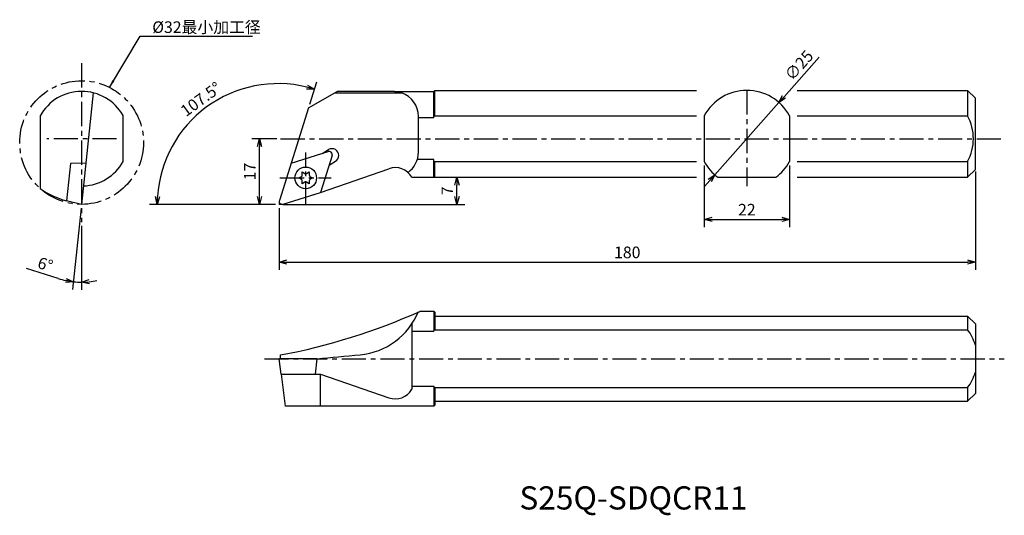
# Model space of a CAD drawing. Extents: x 683 to 938, y -68 to 60.
import ezdxf

# ---------------------------------------------------------------- set-up
doc = ezdxf.new("R2010")
doc.units = 0
doc.header["$LTSCALE"] = 5
doc.header["$MEASUREMENT"] = 0
doc.header["$PDMODE"] = 32
doc.linetypes.add('CENTER', pattern=[2, 1.25, -0.25, 0.25, -0.25])
doc.layers.get('0').update_dxf_attribs({"linetype": 'CONTINUOUS'})
doc.layers.get('DEFPOINTS').update_dxf_attribs({"linetype": 'CONTINUOUS'})
doc.layers.add('外形', color=4, linetype='CONTINUOUS')
doc.layers.add('寸法', color=1, linetype='CONTINUOUS')
doc.styles.get("Standard").update_dxf_attribs({"font": 'MONOTXT', "bigfont": 'BIGFONT'})
doc.dimstyles.get("Standard").update_dxf_attribs({"dimscale": 0, "dimtxt": 3, "dimasz": 2, "dimexe": 2, "dimexo": 1, "dimgap": 1, "dimtad": 1, "dimtxsty": 'STANDARD', "dimblk1": 'OPEN30', "dimblk2": 'OPEN30', "dimsah": 1, "dimcen": -1, "dimclrd": 1, "dimclre": 1, "dimclrt": 3, "dimazin": 3, "dimtfac": 1, "dimtmove": 0, "dimatfit": 3, "dimtolj": 1})

# ---------------------------------------------------------------- blocks, each defined once
blk = doc.blocks.new('_OPEN30')
at = {"color": 0, "linetype": 'BYBLOCK'}
for p, q in [((-1, 0.267949), (0, 0)), ((0, 0), (-1, -0.267949)), ((0, 0), (-1, 0))]:
    blk.add_line(p, q, dxfattribs=at)
blk = doc.blocks.new('*D15')
at = {"color": 1, "linetype": 'BYBLOCK'}
for p, q in [((791.407794, 19.40625), (798.124464, 19.40625)), ((796.124464, 14.40625), (796.124464, 17.40625)), ((751.157794, 12.40625), (798.124464, 12.40625))]:
    blk.add_line(p, q, dxfattribs=at)
at = {"layer": 'DEFPOINTS', "color": 0, "linetype": 'BYBLOCK'}
for p in [(790.407794, 19.40625), (796.124464, 19.40625), (750.157794, 12.40625)]:
    blk.add_point(p, dxfattribs=at)
at = {"color": 1, "linetype": 'BYBLOCK', "xscale": 2, "yscale": 2, "zscale": 2}
for p, rotation in [((796.124464, 19.40625), 90), ((796.124464, 12.40625), 270)]:
    blk.add_blockref('_OPEN30', p, dxfattribs=dict(at, rotation=rotation))
at = {"color": 3, "linetype": 'BYBLOCK', "insert": (793.624464, 15.90625), "char_height": 3, "attachment_point": 5, "rotation": 90}
blk.add_mtext('\\A1;7', dxfattribs=at)
blk = doc.blocks.new('*D16')
at = {"color": 1, "linetype": 'BYBLOCK'}
for p, q in [((930.153706, 20.90625), (930.153706, -4.520716)), ((750.157794, 11.40625), (750.157794, -4.520716)), ((752.157794, -2.520716), (928.153706, -2.520716))]:
    blk.add_line(p, q, dxfattribs=at)
at = {"layer": 'DEFPOINTS', "color": 0, "linetype": 'BYBLOCK'}
for p in [(930.153706, 21.90625), (750.157794, 12.40625), (930.153706, -2.520716)]:
    blk.add_point(p, dxfattribs=at)
at = {"color": 1, "linetype": 'BYBLOCK', "xscale": 2, "yscale": 2, "zscale": 2, "rotation": 180}
blk.add_blockref('_OPEN30', (750.157794, -2.520716), dxfattribs=at)
at = {"color": 1, "linetype": 'BYBLOCK', "xscale": 2, "yscale": 2, "zscale": 2}
blk.add_blockref('_OPEN30', (930.153706, -2.520716), dxfattribs=at)
at = {"color": 3, "linetype": 'BYBLOCK', "insert": (840.15575, -0.020716), "char_height": 3, "attachment_point": 5}
blk.add_mtext('\\A1;180', dxfattribs=at)
blk = doc.blocks.new('*D18')
at = {"color": 1, "linetype": 'BYBLOCK'}
for p, q in [((698.951702, 11.409978), (696.744195, -9.593049)), ((699.05623, 6.823106), (699.05623, -9.714218)), ((693.036434, -6.792501), (684.830433, -4.219263))]:
    blk.add_line(p, q, dxfattribs=at)
for start, end in [(252.589617, 264), (252.603767, 258.301884), (264, 270), (275.698116, 281.396233)]:
    blk.add_arc((699.05623, 12.4045), 20.118718, start, end, dxfattribs=at)
at = {"layer": 'DEFPOINTS', "color": 0, "linetype": 'BYBLOCK'}
for p in [(699.05623, 48.918518), (702.09085, 41.276978), (699.05641, 12.406209), (699.05623, 7.823106), (698.354097, -7.701962)]:
    blk.add_point(p, dxfattribs=at)
at = {"color": 1, "linetype": 'BYBLOCK', "xscale": 2, "yscale": 2, "zscale": 2}
for p, rotation in [((696.953251, -7.604005), 351.150942), ((699.05623, -7.714218), 182.849058)]:
    blk.add_blockref('_OPEN30', p, dxfattribs=dict(at, rotation=rotation))
at = {"color": 3, "linetype": 'BYBLOCK', "insert": (689.681468, -3.120417), "char_height": 3, "attachment_point": 5, "rotation": 342.5895992}
blk.add_mtext('\\A1;6°', dxfattribs=at)
blk = doc.blocks.new('*D22')
at = {"color": 1, "linetype": 'BYBLOCK'}
for p, q in [((758.049907, 38.359967), (759.865437, 44.118093)), ((748.866731, 12.40625), (716.61594, 12.40625))]:
    blk.add_line(p, q, dxfattribs=at)
blk.add_arc((749.866731, 12.40625), 31.250791, 76.167463, 176.332537, dxfattribs=at)
at = {"layer": 'DEFPOINTS', "color": 0, "linetype": 'BYBLOCK'}
for p in [(740.036959, 42.070834), (757.749201, 37.40625), (750.19482, 13.446815), (750.157794, 12.40625), (750.957794, 12.40625)]:
    blk.add_point(p, dxfattribs=at)
at = {"color": 1, "linetype": 'BYBLOCK', "xscale": 2, "yscale": 2, "zscale": 2}
for p, rotation in [((759.264026, 42.210659), 344.333732), ((718.61594, 12.40625), 268.166268)]:
    blk.add_blockref('_OPEN30', p, dxfattribs=dict(at, rotation=rotation))
at = {"color": 3, "linetype": 'BYBLOCK', "insert": (729.909563, 39.624393), "char_height": 3, "attachment_point": 5, "rotation": 36.25000284}
blk.add_mtext('\\A1;107.5°', dxfattribs=at)
blk = doc.blocks.new('*D24')
at = {"color": 1, "linetype": 'BYBLOCK'}
for p, q in [((749.503136, 29.40625), (743.070893, 29.40625)), ((745.070893, 14.40625), (745.070893, 27.40625)), ((749.157794, 12.40625), (743.070893, 12.40625))]:
    blk.add_line(p, q, dxfattribs=at)
at = {"layer": 'DEFPOINTS', "color": 0, "linetype": 'BYBLOCK'}
for p in [(745.070893, 29.40625), (750.503136, 29.40625), (750.157794, 12.40625)]:
    blk.add_point(p, dxfattribs=at)
at = {"color": 1, "linetype": 'BYBLOCK', "xscale": 2, "yscale": 2, "zscale": 2}
for p, rotation in [((745.070893, 29.40625), 90), ((745.070893, 12.40625), 270)]:
    blk.add_blockref('_OPEN30', p, dxfattribs=dict(at, rotation=rotation))
at = {"color": 3, "linetype": 'BYBLOCK', "insert": (742.570893, 20.90625), "char_height": 3, "attachment_point": 5, "rotation": 90}
blk.add_mtext('\\A1;17', dxfattribs=at)
blk = doc.blocks.new('*D26')
at = {"color": 1, "linetype": 'BYBLOCK'}
for p, q in [((889.739362, 50.483226), (880.688157, 40.261843)), ((862.788444, 20.04798), (879.362253, 38.76452)), ((861.46254, 18.550657), (860.136635, 17.053333))]:
    blk.add_line(p, q, dxfattribs=at)
at = {"layer": 'DEFPOINTS', "color": 0, "linetype": 'BYBLOCK'}
for p in [(879.362253, 38.76452), (862.788444, 20.04798)]:
    blk.add_point(p, dxfattribs=at)
at = {"color": 1, "linetype": 'BYBLOCK', "xscale": 2, "yscale": 2, "zscale": 2}
for p, rotation in [((879.362253, 38.76452), 228.474575), ((862.788444, 20.04798), 48.474575)]:
    blk.add_blockref('_OPEN30', p, dxfattribs=dict(at, rotation=rotation))
at = {"color": 3, "linetype": 'BYBLOCK', "insert": (884.552946, 48.397298), "char_height": 3, "attachment_point": 5, "rotation": 48.47460408}
blk.add_mtext('\\A1;∅25', dxfattribs=at)
blk = doc.blocks.new('*D27')
at = {"color": 1, "linetype": 'BYBLOCK'}
for p, q in [((860.075349, 22.469079), (860.075349, 6.526855)), ((882.075349, 22.469079), (882.075349, 6.526855)), ((862.075349, 8.526855), (880.075349, 8.526855))]:
    blk.add_line(p, q, dxfattribs=at)
at = {"layer": 'DEFPOINTS', "color": 0, "linetype": 'BYBLOCK'}
for p in [(860.075349, 23.469079), (882.075349, 23.469079), (882.075349, 8.526855)]:
    blk.add_point(p, dxfattribs=at)
at = {"color": 1, "linetype": 'BYBLOCK', "xscale": 2, "yscale": 2, "zscale": 2, "rotation": 180}
blk.add_blockref('_OPEN30', (860.075349, 8.526855), dxfattribs=at)
at = {"color": 1, "linetype": 'BYBLOCK', "xscale": 2, "yscale": 2, "zscale": 2}
blk.add_blockref('_OPEN30', (882.075349, 8.526855), dxfattribs=at)
at = {"color": 3, "linetype": 'BYBLOCK', "insert": (871.075349, 11.026855), "char_height": 3, "attachment_point": 5}
blk.add_mtext('\\A1;22', dxfattribs=at)

msp = doc.modelspace()

# ---------------------------------------------------------------- linework, layer by layer
at = {"layer": '外形', "color": 1, "linetype": 'CENTER'}
for p, q in [((699.05623, 48.918518), (699.05623, 7.823106)), ((699.07623, 48.918518), (699.07623, 7.823106)), ((871.075349, 41.917424), (871.075349, 17.124289)), ((708.099187, 29.40625), (690.053274, 29.40625)), ((750.503136, 29.40625), (937.6417, 29.40625)), ((757.008166, 12.16315), (757.008166, 25.818773)), ((750.338589, 19.256835), (763.600055, 19.256835)), ((746.327813, -27.529651), (937.6417, -27.529651))]:
    msp.add_line(p, q, dxfattribs=at)
at = {"layer": '外形', "linetype": 'CONTINUOUS'}
for p, q in [((702.09085, 41.276978), (699.05641, 12.406209)), ((757.749201, 37.40625), (765.110417, 41.65625)), ((764.453498, 41.276978), (781.834095, 41.276978)), ((780.007392, 41.65625), (765.110417, 41.65625)), ((780.007392, 41.65625), (790.157794, 41.65625)), ((790.407794, 41.90625), (790.157794, 41.65625)), ((790.157794, 34.797215), (790.157794, 41.65625)), ((790.407794, 41.90625), (858.075349, 41.90625)), ((790.407794, 35.343421), (790.407794, 41.90625)), ((884.075349, 41.90625), (928.153706, 41.90625)), ((928.153706, 41.90625), (930.153706, 39.90625)), ((928.153706, 41.90625), (928.153706, 35.343421)), ((930.153706, 21.40625), (930.153706, 39.90625)), ((757.749201, 37.40625), (750.19482, 13.446815)), ((688.341171, 35.343421), (688.341171, 16.524015)), ((709.77129, 23.469079), (709.77129, 35.379373)), ((786.146244, 25.90625), (786.146244, 35.15625)), ((790.157794, 34.797215), (786.146244, 34.797215)), ((790.157794, 35.343421), (858.075349, 35.343421)), ((860.075349, 35.343421), (860.075349, 23.469079)), ((882.075349, 35.343421), (882.075349, 23.469079)), ((884.075349, 35.343421), (928.153706, 35.343421)), ((753.220947, 23.044463), (762.817974, 26.070394)), ((761.231799, 25.570275), (762.919974, 26.564686)), ((696.175331, 22.974657), (695.159111, 13.305971)), ((700.174535, 23.044463), (696.175331, 22.974657)), ((763.821512, 25.066856), (760.795385, 15.469207)), ((763.03423, 22.569916), (764.696358, 23.548984)), ((790.157794, 24.015285), (785.865106, 24.015285)), ((790.157794, 19.40625), (790.157794, 24.015285)), ((790.157794, 23.469079), (858.075349, 23.469079)), ((790.407794, 19.40625), (790.407794, 23.469079)), ((884.075349, 23.469079), (928.153706, 23.469079)), ((928.153706, 23.469079), (928.153706, 19.40625)), ((756.121385, 20.016581), (756.125193, 20.78619)), ((756.125193, 20.78619), (756.793597, 20.404683)), ((757.222735, 20.404683), (757.891139, 20.78619)), ((757.891139, 20.78619), (757.894947, 20.016581)), ((760.795385, 15.469207), (778.494863, 21.62849)), ((928.153706, 19.40625), (930.153706, 21.40625)), ((755.24222, 19.256835), (755.906816, 19.644937)), ((755.906816, 18.868734), (755.24222, 19.256835)), ((756.125193, 17.727481), (756.121385, 18.497089)), ((756.793597, 18.108988), (756.125193, 17.727481)), ((757.891139, 17.727481), (757.222735, 18.108988)), ((757.894947, 18.497089), (757.891139, 17.727481)), ((758.109516, 19.644937), (758.774112, 19.256835)), ((758.774112, 19.256835), (758.109516, 18.868734)), ((784.468293, 19.40625), (858.075349, 19.40625)), ((863.575349, 19.40625), (878.575349, 19.40625)), ((884.075349, 19.40625), (928.153706, 19.40625)), ((751.198358, 12.443276), (760.795385, 15.469207)), ((699.056408, 12.406209), (695.159111, 13.305971)), ((758.865257, 14.982972), (758.972858, 14.955145)), ((790.157794, -15.279651), (786.507392, -15.279651)), ((790.407794, -15.529651), (790.157794, -15.279651)), ((790.157794, -15.279651), (790.157794, -20.454151)), ((790.407794, -15.529651), (790.407794, -20.029651)), ((790.407794, -16.529651), (928.153706, -16.529651)), ((928.153706, -16.529651), (930.153706, -18.529651)), ((928.153706, -16.529651), (928.153706, -20.029651)), ((784.468293, -18.487679), (784.468293, -35.436694)), ((790.157794, -20.029651), (928.153706, -20.029651)), ((930.153706, -18.529651), (930.153706, -36.529651)), ((784.468293, -20.454151), (790.157794, -20.454151)), ((759.915435, -27.529651), (750.157794, -27.529651)), ((750.645248, -31.499651), (750.157794, -27.529651)), ((750.459139, -27.529651), (750.459139, -26.56887)), ((759.915435, -27.529651), (759.427981, -31.499651)), ((784.468293, -27.529651), (784.468293, -34.605151)), ((750.645248, -31.499651), (760.795385, -31.499651)), ((751.762656, -39.779651), (750.745999, -31.499651)), ((760.795385, -31.499651), (778.494863, -37.658934)), ((760.795385, -39.738108), (760.795385, -31.499651)), ((784.468293, -34.605151), (790.157794, -34.605151)), ((790.157794, -34.605151), (790.157794, -39.779651)), ((790.157794, -35.029651), (928.153706, -35.029651)), ((790.407794, -35.029651), (790.407794, -39.529651)), ((928.153706, -35.029651), (928.153706, -38.529651)), ((928.153706, -38.529651), (930.153706, -36.529651)), ((790.157794, -39.779651), (751.762656, -39.779651)), ((790.407794, -39.529651), (790.157794, -39.779651)), ((790.407794, -38.529651), (928.153706, -38.529651))]:
    msp.add_line(p, q, dxfattribs=at)
at = {"layer": '外形', "color": 1, "linetype": 'CONTINUOUS'}
for p in [(750.157794, 13.20625), (750.957794, 12.40625)]:
    msp.add_line(p, (750.157794, 12.40625), dxfattribs=at)
at = {"layer": '外形', "color": 1, "linetype": 'CENTER'}
msp.add_circle((699.056414, 28.40625), 16, dxfattribs=at)
at = {"layer": '外形', "linetype": 'CONTINUOUS'}
msp.add_circle((757.008166, 19.256835), 2.800022, dxfattribs=at)
for centre, radius, start, end in [((699.07623, 29.40625), 12.25, 29.183083, 151.202939), ((779.646244, 35.15625), 6.5, 0, 70.330595), ((871.075349, 29.40625), 12.5, 28.357637, 151.642363), ((917.153706, 29.40625), 12.5, 331.642363, 28.357637), ((763.058539, 25.307421), 0.8, 342.5, 107.5), ((763.808166, 25.056835), 1.75, 300.5, 120.5), ((779.646244, 25.90625), 6.5, 305.929556, 0), ((699.05623, 29.40625), 12.25, 272.341613, 331.009341), ((871.075349, 29.40625), 12.5, 208.357637, 233.130102), ((871.075349, 29.40625), 12.5, 306.869898, 331.642363), ((757.008166, 20.780611), 0.432853, 240.283476, 299.716524), ((780.138166, 16.90625), 5, 30, 109.187506), ((755.688538, 20.018723), 0.432853, 300.283476, 359.716524), ((755.688538, 18.494948), 0.432853, 0.283476, 59.716524), ((757.008166, 17.73306), 0.432853, 60.283476, 119.716524), ((758.327794, 20.018723), 0.432853, 180.283476, 239.716524), ((758.327794, 18.494948), 0.432853, 120.283476, 179.716524), ((700.923059, 34.349282), 21.818434, 234.783808, 254.68189), ((750.957794, 13.20625), 0.8, 162.5, 287.5), ((721.545886, 128.954189), 158.187856, 280.53161, 294.246334), ((769.438166, -8.583373), 18, 275.226642, 338.160029), ((918.153706, -27.529651), 12.5, 16.260205, 36.869898), ((918.153706, -27.529651), 12.5, 323.130102, 343.739795), ((780.138166, -32.936694), 5, 250.812494, 330)]:
    msp.add_arc(centre, radius, start, end, dxfattribs=at)
at = {"layer": '外形', "linetype": 'CONTINUOUS', "extrusion": (-0.091098, 0.995842, 0)}
msp.add_open_spline([(759.915435, -27.529651), (763.636265, -27.189277), (767.357095, -26.848902), (771.077925, -26.508528)], degree=3, dxfattribs=at)

# ---------------------------------------------------------------- texts
at = {"layer": '外形', "color": 2, "linetype": 'CONTINUOUS'}
msp.add_text('S25Q-SDQCR11', height=6, dxfattribs=at).set_placement((812.269985, -66.56801))
at = {"layer": '寸法', "color": 3, "linetype": 'CONTINUOUS', "insert": (717.337509, 57.884375), "char_height": 3, "attachment_point": 4}
msp.add_mtext('%%c32最小加工径', dxfattribs=at)

# ---------------------------------------------------------------- dimensions: what is measured, and where the dimension line sits
at = {"layer": '寸法', "linetype": 'CONTINUOUS'}
dim = msp.add_diameter_dim_2p(p1=(862.788444, 20.04798), p2=(879.362253, 38.76452), dimstyle='STANDARD', override={"dimscale": 1}, dxfattribs=at)
dim.commit()
dim.dimension.update_dxf_attribs({"geometry": '*D26', "text_midpoint": (886.4246, 46.739918), "dimtype": 163})
for base, line1, line2, picture, middle in [((698.354097, -7.701962), ((699.05623, 48.918518), (699.05623, 7.823106)), ((702.09085, 41.276978), (699.05641, 12.406209)), '*D18', (689.681468, -3.120417)), ((740.036959, 42.070834), ((750.957794, 12.40625), (750.157794, 12.40625)), ((757.749201, 37.40625), (750.19482, 13.446815)), '*D22', (729.909563, 39.624393))]:
    dim = msp.add_angular_dim_2l(base=base, line1=line1, line2=line2, dimstyle='STANDARD', override={"dimscale": 1}, dxfattribs=at)
    dim.commit()
    dim.dimension.update_dxf_attribs({"geometry": picture, "text_midpoint": middle})
for base, p2, picture, middle in [((745.070893, 29.40625), (750.503136, 29.40625), '*D24', (742.570893, 20.90625)), ((796.124464, 19.40625), (790.407794, 19.40625), '*D15', (793.624464, 15.90625))]:
    dim = msp.add_linear_dim(base=base, p1=(750.157794, 12.40625), p2=p2, angle=90, dimstyle='STANDARD', override={"dimscale": 1}, dxfattribs=at)
    dim.commit()
    dim.dimension.update_dxf_attribs({"geometry": picture, "text_midpoint": middle})
for base, p1, p2, picture, middle in [((882.075349, 8.526855), (860.075349, 23.469079), (882.075349, 23.469079), '*D27', (871.075349, 11.026855)), ((930.153706, -2.520716), (750.157794, 12.40625), (930.153706, 21.90625), '*D16', (840.15575, -0.020716))]:
    dim = msp.add_linear_dim(base=base, p1=p1, p2=p2, dimstyle='STANDARD', override={"dimscale": 1}, dxfattribs=at)
    dim.commit()
    dim.dimension.update_dxf_attribs({"geometry": picture, "text_midpoint": middle})

# ---------------------------------------------------------------- leaders
at = {"layer": '寸法', "color": 1, "linetype": 'CONTINUOUS', "annotation_type": 0, "has_hookline": 1, "hookline_direction": 0, "text_width": 26}
msp.add_leader([(706.257237, 42.6942), (714.224562, 55.935409), (716.224562, 55.935409)], dimstyle='STANDARD', override={"dimscale": 1, "dimtfac": 0.5, "dimtdec": 3, "dimtzin": 13}, dxfattribs=at)

doc.saveas('drawing.dxf')
